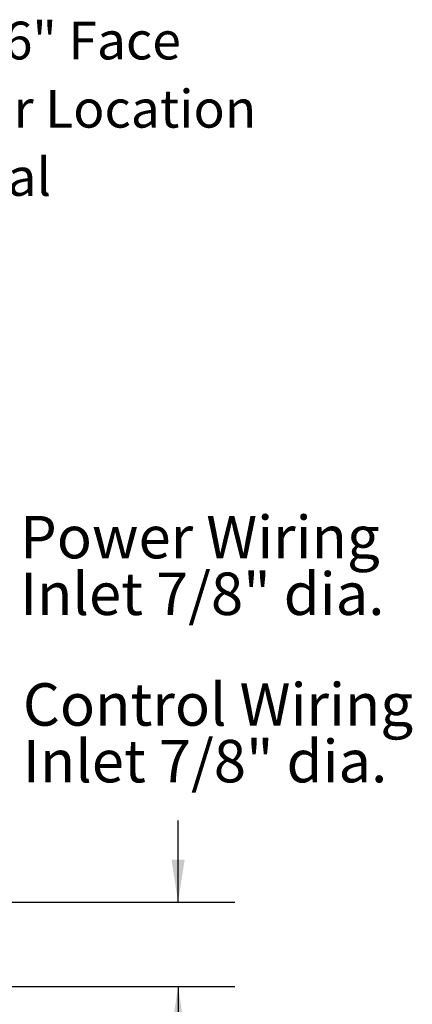
# Model space of a CAD drawing. Units: inches. Extents: x 0.3 to 10.6, y 0.4 to 8.2.
# Drawn here: x 2.9 to 3.8, y 2 to 4.1 of the extents above; entities that cross this region are included whole.
import ezdxf

# ---------------------------------------------------------------- set-up
doc = ezdxf.new("R2010")
doc.units = ezdxf.units.IN
doc.header["$MEASUREMENT"] = 0
doc.linetypes.add('SLD-Solid', pattern=[0])
doc.layers.add('FORMAT', color=7, linetype='SLD-Solid')
doc.layers.add('TEXT', color=7, linetype='SLD-Solid')
doc.styles.add('SLDTEXTSTYLE0', font='GOTHIC.TTF', dxfattribs={"width": 0.913})
doc.dimstyles.new('SLDDIMSTYLE1', dxfattribs={"dimtxt": 0.09375, "dimasz": 0.09375, "dimexe": 0, "dimexo": 0.0625, "dimgap": 0.023438, "dimtad": 0, "dimlfac": 32, "dimrnd": 1e-09, "dimzin": 12, "dimdsep": 46, "dimlunit": 5, "dimtxsty": 'SLDTEXTSTYLE0', "dimsah": 1, "dimcen": 0.09, "dimadec": 0, "dimazin": 3, "dimtfac": 1, "dimtdec": 3, "dimtmove": 0, "dimatfit": 0, "dimfxl": 1, "dimfrac": 2, "dimtolj": 1, "dimtzin": 12, "dimarcsym": 0})

# ---------------------------------------------------------------- blocks, each defined once
blk = doc.blocks.new('_D_8')
at = {"layer": 'TEXT'}
for p, q in [((3.2537, 2.192), (3.2537, 2.3722)), ((2.4536, 2.192), (3.3787, 2.192)), ((1.7003, 2.0055), (3.3787, 2.0055)), ((3.2537, 2.0055), (3.2537, 1.7769))]:
    blk.add_line(p, q, dxfattribs=at)
for points in [[(3.2537, 2.192), (3.2682, 2.2857), (3.2393, 2.2857)], [(3.2537, 2.0055), (3.2393, 1.9118), (3.2682, 1.9118)]]:
    blk.add_solid(points, dxfattribs=at)
at = {"layer": 'TEXT', "insert": (3.2085, 1.6689), "char_height": 0.09375, "attachment_point": 1, "rotation": 90, "style": 'SLDTEXTSTYLE0'}
blk.add_mtext('6"', dxfattribs=at)
blk = doc.blocks.new('SW_NOTE_12')
at = {"layer": 'FORMAT', "color": 0, "char_height": 0.09375, "attachment_point": 1, "style": 'SLDTEXTSTYLE0'}
for s, insert in [('Power Wiring', (0.0231, 0.0386)), ('Inlet 7/8" dia.', (0.0231, -0.0864))]:
    blk.add_mtext(s, dxfattribs=dict(at, insert=insert))
blk = doc.blocks.new('SW_NOTE_13')
at = {"layer": 'FORMAT', "color": 0, "char_height": 0.09375, "attachment_point": 1, "style": 'SLDTEXTSTYLE0'}
for s, insert in [('Control Wiring', (0.0207, 0.0402)), ('Inlet 7/8" dia.', (0.0207, -0.0848))]:
    blk.add_mtext(s, dxfattribs=dict(at, insert=insert))
blk = doc.blocks.new('SW_NOTE_15')
at = {"layer": 'TEXT', "color": 0, "attachment_point": 1, "style": 'SLDTEXTSTYLE0'}
for s, insert, char_height in [('16" X 16" Face ', (0.0204, 0.019), 0.083333), ('Damper Location', (0.0204, -0.1315), 0.083333), ('Optional', (0.0204, -0.282), 0.08333)]:
    blk.add_mtext(s, dxfattribs=dict(at, insert=insert, char_height=char_height))

msp = doc.modelspace()

# ---------------------------------------------------------------- block references
at = {"layer": 'FORMAT'}
for name, p in [('SW_NOTE_12', (2.88240291, 3.00557994)), ('SW_NOTE_13', (2.89102724, 2.63473364))]:
    msp.add_blockref(name, p, dxfattribs=at)
at = {"layer": 'TEXT'}
msp.add_blockref('SW_NOTE_15', (2.48999577, 4.11551711), dxfattribs=at)

# ---------------------------------------------------------------- dimensions: what is measured, and where the dimension line sits
dim = msp.add_linear_dim(base=(3.25374144, 2.0055133), p1=(2.40357408, 2.1919508), p2=(1.65029283, 2.0055133), angle=90, dimstyle='SLDDIMSTYLE1', dxfattribs=at)
dim.commit()
dim.dimension.update_dxf_attribs({"geometry": '_D_8', "text_midpoint": (3.25374144, 1.7229236), "dimtype": 160})

doc.saveas('drawing.dxf')
